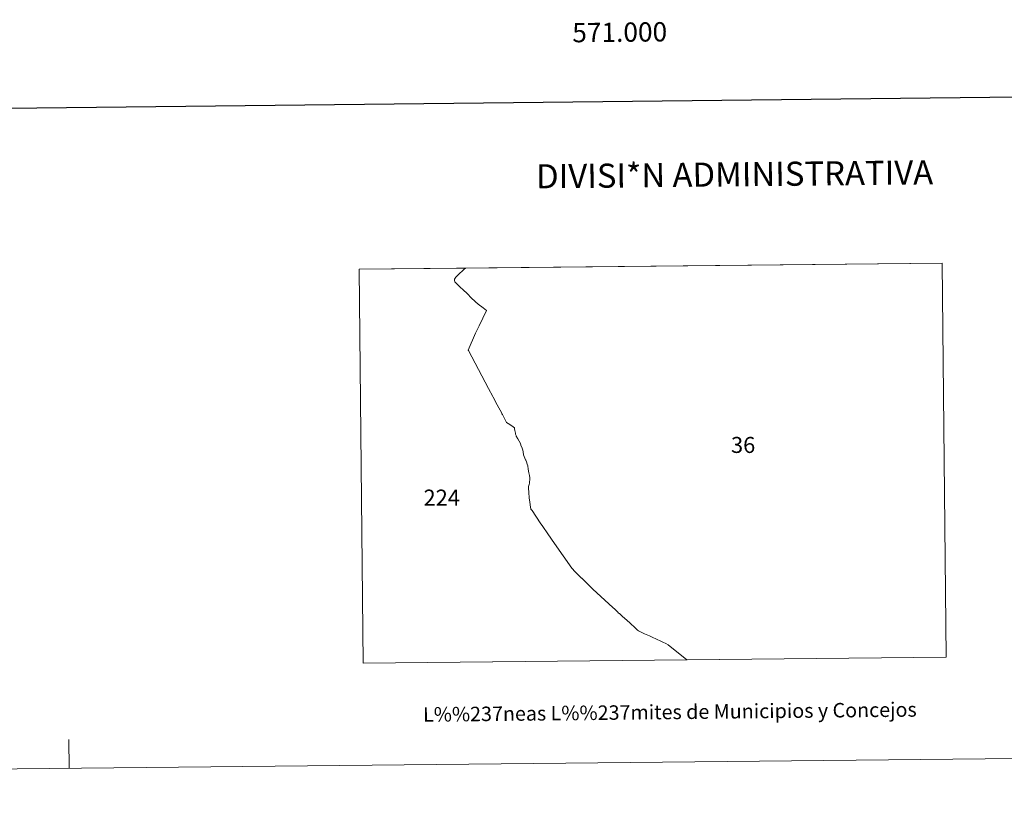
# Model space of a CAD drawing. Units: metres. Extents: x 569390 to 573876, y 705458 to 708474.
# Drawn here: x 570695 to 571206, y 705458 to 705860 of the extents above; entities that cross this region are included whole.
import ezdxf
from ezdxf.enums import TextEntityAlignment as Align

# ---------------------------------------------------------------- set-up
doc = ezdxf.new("R2010")
doc.units = ezdxf.units.M
doc.header["$MEASUREMENT"] = 0
doc.layers.add('Carátula', color=7, linetype='Continuous', lineweight=0)
doc.styles.add('Style-arial', font='arial.shx', dxfattribs={"bigfont": 'arialbig.shx'})
doc.styles.add('Style-FANCY', font='FANCY.shx')

msp = doc.modelspace()

# ---------------------------------------------------------------- linework, layer by layer
at = {"layer": 'Carátula', "color": 7, "linetype": 'Continuous', "lineweight": 30, "flags": 128}
msp.add_lwpolyline([(570197.786, 708224.084), (570224.816, 705809.243), (573779.583, 705849.033), (573752.585, 708260.873), (570197.786, 708224.084)], dxfattribs=at)
at = {"layer": 'Carátula', "color": 7, "linetype": 'Continuous', "lineweight": 0, "flags": 128}
for points in [[(571176.015, 705529.633), (571041.396, 705528.24), (571036.911, 705531.814), (571034.448, 705533.812), (571031.647, 705535.975), (571030.492, 705536.678), (571029.013, 705537.353), (571027.973, 705537.901), (571023.375, 705540.016), (571022.033, 705540.564), (571019.434, 705541.626), (571017.68, 705542.556), (571016.291, 705543.222), (571015.872, 705543.565), (571014.847, 705544.628), (571011.747, 705547.313), (571010.371, 705548.608), (571007.862, 705550.855), (571006.382, 705552.179), (571006.372, 705552.191), (571005.857, 705552.67), (571005.809, 705552.714), (571004.314, 705554.105), (571004.173, 705554.239), (571003.989, 705554.415), (571002.983, 705555.377), (570992.653, 705564.824), (570991.458, 705566.052), (570987.354, 705570.046), (570986.839, 705570.548), (570986.793, 705570.593), (570985.942, 705571.442), (570985.905, 705571.478), (570983.529, 705573.848), (570983.486, 705573.892), (570981.674, 705575.82), (570972.725, 705588.639), (570969.324, 705593.609), (570966.656, 705597.408), (570965.343, 705599.279), (570961.173, 705605.618), (570960.5, 705606.451), (570960.186, 705608.589), (570959.945, 705610.236), (570959.674, 705612.084), (570959.487, 705615.233), (570959.315, 705617.161), (570959.302, 705618.081), (570959.558, 705619.206), (570959.686, 705619.846), (570959.811, 705620.478), (570959.906, 705621.702), (570959.917, 705622.644), (570959.765, 705623.91), (570959.478, 705625.242), (570959.072, 705627.109), (570958.837, 705628.812), (570958.544, 705629.818), (570958.168, 705630.957), (570957.822, 705631.75), (570957.752, 705631.927), (570956.684, 705634.662), (570956.517, 705636.153), (570956.337, 705637.071), (570956.02, 705638.109), (570955.349, 705639.605), (570955.012, 705640.497), (570953.756, 705642.96), (570952.825, 705644.206), (570952.774, 705644.484), (570952.762, 705644.552), (570952.669, 705644.953), (570952.555, 705645.355), (570952.416, 705645.896), (570952.277, 705646.52), (570952.168, 705647.245), (570951.998, 705648.001), (570951.987, 705648.086), (570951.918, 705648.584), (570951.348, 705649.094), (570949.538, 705650.298), (570947.868, 705651.397), (570945.724, 705655.458), (570945.469, 705655.944), (570945.377, 705656.111), (570945.349, 705656.165), (570943.004, 705660.526), (570940.842, 705664.546), (570940.709, 705664.794), (570938.449, 705669.055), (570928.044, 705688.666), (570927.901, 705688.934), (570931.774, 705697.704), (570932.791, 705699.758), (570933.577, 705701.52), (570937.381, 705709.434), (570936.566, 705710.145), (570935.722, 705710.881), (570933.183, 705712.755), (570931.828, 705713.982), (570931.376, 705714.393), (570929.75, 705715.92), (570927.338, 705718.389), (570927.278, 705718.443), (570925.543, 705720.004), (570923.61, 705721.707), (570921.882, 705723.435), (570921.06, 705724.399), (570920.804, 705725.126), (570920.795, 705725.821), (570921.502, 705726.705), (570922.799, 705727.979), (570925.705, 705730.699), (570926.496, 705731.508), (571173.855, 705734.068)], [(570925.705, 705730.699), (570922.799, 705727.979), (570921.502, 705726.705), (570920.795, 705725.821), (570920.804, 705725.126), (570921.06, 705724.399), (570921.882, 705723.434), (570923.61, 705721.707), (570925.543, 705720.004), (570927.278, 705718.443), (570927.338, 705718.389), (570929.75, 705715.92), (570931.376, 705714.393), (570931.828, 705713.982), (570933.183, 705712.755), (570935.722, 705710.881), (570936.566, 705710.145), (570937.381, 705709.433), (570933.577, 705701.52), (570932.791, 705699.758), (570931.774, 705697.704), (570927.901, 705688.934), (570928.044, 705688.666), (570938.449, 705669.055), (570940.709, 705664.794), (570940.842, 705664.546), (570943.004, 705660.526), (570945.349, 705656.164), (570945.377, 705656.111), (570945.469, 705655.944), (570945.724, 705655.458), (570947.868, 705651.397), (570949.538, 705650.298), (570951.348, 705649.094), (570951.918, 705648.584), (570951.987, 705648.086), (570951.998, 705648.001), (570952.168, 705647.245), (570952.277, 705646.52), (570952.416, 705645.896), (570952.555, 705645.355), (570952.669, 705644.953), (570952.762, 705644.552), (570952.774, 705644.484), (570952.825, 705644.206), (570953.756, 705642.96), (570955.012, 705640.497), (570955.349, 705639.605), (570956.02, 705638.109), (570956.337, 705637.071), (570956.517, 705636.153), (570956.684, 705634.662), (570957.752, 705631.927), (570957.822, 705631.75), (570958.168, 705630.957), (570958.544, 705629.817), (570958.837, 705628.812), (570959.072, 705627.109), (570959.478, 705625.242), (570959.765, 705623.91), (570959.917, 705622.644), (570959.906, 705621.702), (570959.811, 705620.478), (570959.686, 705619.846), (570959.558, 705619.206), (570959.302, 705618.081), (570959.315, 705617.161), (570959.485, 705615.233), (570959.674, 705612.084), (570959.945, 705610.236), (570960.186, 705608.589), (570960.498, 705606.451), (570961.173, 705605.618), (570965.343, 705599.279), (570966.656, 705597.408), (570969.324, 705593.609), (570972.725, 705588.639), (570981.672, 705575.82), (570983.486, 705573.892), (570983.529, 705573.847), (570985.905, 705571.478), (570985.942, 705571.442), (570986.793, 705570.593), (570986.839, 705570.548), (570987.354, 705570.046), (570991.458, 705566.052), (570992.653, 705564.824), (571002.983, 705555.377), (571003.989, 705554.414), (571004.173, 705554.239), (571004.314, 705554.105), (571005.807, 705552.714), (571005.857, 705552.67), (571006.372, 705552.19), (571006.382, 705552.179), (571007.862, 705550.855), (571010.371, 705548.608), (571011.747, 705547.313), (571014.847, 705544.628), (571015.872, 705543.565), (571016.291, 705543.222), (571017.68, 705542.556), (571019.434, 705541.626), (571022.033, 705540.564), (571023.375, 705540.016), (571027.971, 705537.901), (571029.013, 705537.353), (571030.492, 705536.678), (571031.647, 705535.975), (571034.448, 705533.812), (571036.911, 705531.814), (571041.396, 705528.24), (570873.449, 705526.502), (570871.389, 705730.939), (570926.496, 705731.508)]]:
    msp.add_lwpolyline(points, close=True, dxfattribs=at)
msp.add_lwpolyline([(570720.838, 705471.863), (570720.681, 705486.862)], dxfattribs=at)
at = {"layer": 'Carátula', "color": 7, "linetype": 'Continuous', "lineweight": 0}
for points in [[(569420.908, 705458.406), (573875.663, 705504.507), (573844.929, 708474.359), (569390.174, 708428.258)], [(570873.449, 705526.502), (570871.389, 705730.939), (571173.855, 705734.068), (571176.015, 705529.633)]]:
    msp.add_3dface(points, dxfattribs=at)

# ---------------------------------------------------------------- texts
at = {"layer": 'Carátula', "color": 7, "linetype": 'Continuous', "lineweight": 0, "style": 'Style-FANCY'}
msp.add_text('571.000', height=10, rotation=0.59292, dxfattribs=at).set_placement((571006.521, 705858.906), align=Align.TOP_CENTER)
at = {"layer": 'Carátula', "color": 7, "linetype": 'Continuous', "lineweight": 0}
for s, height, style, p in [('DIVISI*N ADMINISTRATIVA', 12.49997, 'Style-FANCY', (571066.185, 705780.151)), ('L%%237neas L%%237mites de Municipios y Concejos', 7.49996, 'Style-arial', (571032.601, 705501.142)), ('L%%237neas L%%237mites de Municipios y Concejos', 7.49996, 'Style-arial', (571032.601, 705501.142))]:
    msp.add_text(s, height=height, rotation=0.59292, dxfattribs=dict(at, style=style)).set_placement(p, align=Align.MIDDLE_CENTER)
at = {"layer": 'Carátula', "color": 7, "linetype": 'Continuous', "lineweight": 0, "style": 'Style-FANCY'}
for s, p in [('36', (571070.61, 705639.719)), ('224', (570914.223, 705612.382))]:
    msp.add_text(s, height=8.3074, dxfattribs=at).set_placement(p, align=Align.MIDDLE_CENTER)

doc.saveas('drawing.dxf')
